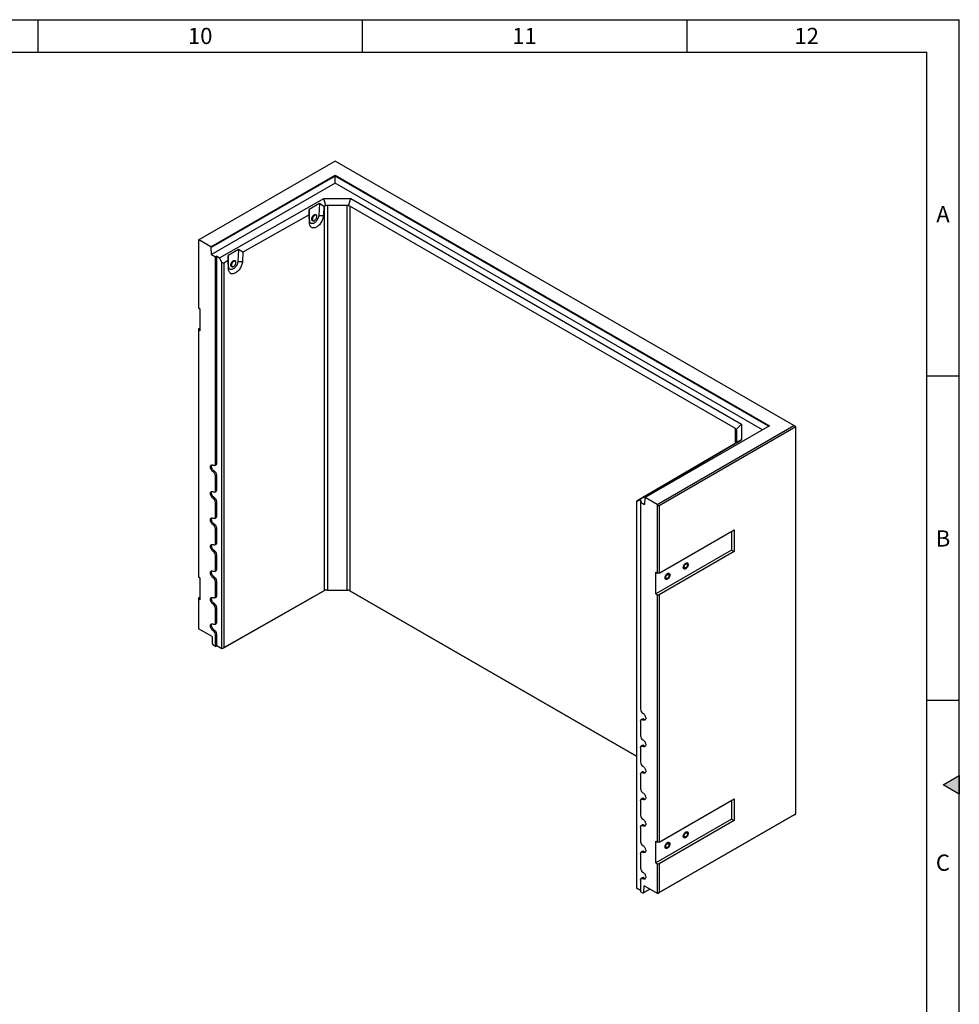
# Model space of a CAD drawing. Units: millimetres. Extents: x 300 to 11805, y 100 to 8300.
# Drawn here: x 8883 to 11780, y 5263 to 8300 of the extents above; entities that cross this region are included whole.
import ezdxf

# ---------------------------------------------------------------- set-up
doc = ezdxf.new("R2010")
doc.units = ezdxf.units.MM
doc.header["$LTSCALE"] = 20
doc.layers.get('0').update_dxf_attribs({"color": 1})
doc.layers.add('3005810', color=7, linetype='Continuous')
doc.styles.add('SLDTEXTSTYLE0', font='TXT', dxfattribs={"width": 0.605})

# ---------------------------------------------------------------- blocks, each defined once
blk = doc.blocks.new('1174716-M_001_ISO_view1')
for p, q in [((-948.9, 2051.9), (-1369.7, 1809)), ((464.6, 1235.9), (-948.9, 2051.9)), ((-1332.5, 1787.6), (-949.3, 2008.8)), ((-949.3, 2005.4), (-1331.1, 1785)), ((-949.3, 2008.8), (390, 1235.7)), ((-949.3, 2008.8), (-949.3, 2005.4)), ((387, 1234), (-949.3, 2005.4)), ((-949.3, 1983.5), (-949.3, 2005.4)), ((-949.3, 1983.5), (-1330.4, 1763.5)), ((368.1, 1223), (-949.3, 1983.5)), ((-1306.4, 1753.7), (-984.4, 1936.3)), ((-997.8, 1920.6), (-1029.5, 1902.6)), ((-997.8, 1920.6), (-999.6, 1884.3)), ((-984, 1912.1), (-997.8, 1920.6)), ((-984.4, 1936.3), (-901.1, 1936.1)), ((-978, 1914.1), (-984.4, 1936.3)), ((-981.9, 1913.4), (-984, 1912.1)), ((-981.9, 726.9), (-981.9, 1913.4)), ((-912.3, 1915.2), (-973.4, 1915.4)), ((-973.4, 1915.4), (-973.4, 728.9)), ((-912.3, 728.8), (-912.3, 1915.2)), ((-907.7, 1913.9), (-901.1, 1936.1)), ((-901.1, 1936.1), (303.6, 1240.7)), ((-1029.3, 1886.5), (-1233.7, 1770.5)), ((-1029.5, 1902.6), (-1029.3, 1886.5)), ((-1028.1, 1868.4), (-1029.5, 1902.6)), ((-1028.2, 1859.9), (-1029.3, 1886.5)), ((-1007.8, 1885.2), (-1008.8, 1885.8)), ((-999.6, 1884.3), (-985.5, 1883.7)), ((-984, 1912.1), (-985.5, 1883.7)), ((285.1, 1226.8), (-903.8, 1913.2)), ((-903.8, 1913.2), (-903.8, 726.7)), ((-1028.1, 1868.4), (-1028.2, 1859.9)), ((-1020, 1872.5), (-1019.9, 1872.2)), ((-1018.9, 1868.6), (-1017.9, 1867.9)), ((-1369.7, 1809), (-1370.4, 1808.6)), ((-1370.4, 1808.6), (-1370.4, 1597.9)), ((-1332.5, 1787.6), (-1369.7, 1809)), ((-1331.1, 1785), (-1332.5, 1787.6)), ((-1330.4, 1763.5), (-1331.1, 1785)), ((-1330.4, 1763.5), (-1318.2, 1756.4)), ((-1247.4, 1779), (-1279.1, 1761)), ((-1247.4, 1779), (-1249.3, 1742.6)), ((-1233.7, 1770.5), (-1247.4, 1779)), ((-1233.7, 1770.5), (-1235.1, 1742.1)), ((-1314.4, 1758.3), (-1318.2, 1756.4)), ((-1318.2, 1117.5), (-1318.2, 1756.4)), ((-1314.4, 1758.3), (-1306.4, 1753.7)), ((-1314.4, 1119.4), (-1314.4, 1758.3)), ((-1298.6, 1740.2), (-1306.4, 1753.7)), ((-1298.6, 1740.2), (-1292.9, 1736.9)), ((-1298.6, 547.2), (-1298.6, 1740.2)), ((-1278.9, 1744.8), (-1292.9, 1736.9)), ((-1292.9, 1736.9), (-1292.9, 550.5)), ((-1279.1, 1761), (-1278.9, 1744.8)), ((-1277.8, 1726.8), (-1279.1, 1761)), ((-1277.9, 1718.2), (-1278.9, 1744.8)), ((-1257.4, 1743.6), (-1258.4, 1744.2)), ((-1255.2, 1738.8), (-1255.2, 1739.1)), ((-1255.2, 1738.6), (-1255.2, 1738.8)), ((-1249.3, 1742.6), (-1235.1, 1742.1)), ((-1277.8, 1726.8), (-1277.9, 1718.2)), ((-1268.6, 1726.9), (-1267.5, 1726.3)), ((-1365.8, 1595.3), (-1370.4, 1597.9)), ((-1365.8, 1528.3), (-1365.8, 1595.3)), ((-1365.8, 1536.9), (-1370.4, 1534.2)), ((-1370.4, 1534.2), (-1370.4, 1531)), ((-1370.4, 1531), (-1370.4, 768.3)), ((-1365.8, 1528.3), (-1370.4, 1531)), ((390, 1235.7), (6.7, 1014.4)), ((43.8, 993), (464.6, 1235.9)), ((471.6, 1231.8), (50.2, 988.5)), ((285.1, 1181.6), (285.1, 1226.8)), ((287.7, 1223.9), (303.6, 1240.7)), ((288.9, 1186.7), (288.6, 1222)), ((288.6, 1222), (288.6, 1184.9)), ((303.6, 1240.7), (303.9, 1192.5)), ((471.6, 1231.8), (464.6, 1235.9)), ((471.6, 38.8), (471.6, 1231.8)), ((303.9, 1192.5), (-12.4, 1006.7)), ((288, 1183.3), (303.9, 1192.5)), ((38, 1036.4), (238.8, 1154.4)), ((238.8, 1154.4), (252.7, 1162.5)), ((252.7, 1162.5), (283.8, 1180.8)), ((283.3, 1180.5), (285.4, 1181.8)), ((283.8, 1180.8), (283.3, 1180.5)), ((283.3, 1180.5), (283.3, 1180.4)), ((-1321.8, 1095.4), (-1325.3, 1093)), ((-1320.6, 1112.8), (-1316.9, 1114.4)), ((-1314.4, 1119.4), (-1318.2, 1117.5)), ((-1314.4, 1082.6), (-1318.2, 1080.8)), ((-1318.2, 1035.8), (-1318.2, 1080.8)), ((-1314.4, 1037.7), (-1314.4, 1082.6)), ((-1320.6, 1031.1), (-1316.9, 1032.8)), ((-1314.4, 1037.7), (-1318.2, 1035.8)), ((7.4, 1018.3), (38.5, 1036.7)), ((38.5, 1036.7), (38, 1036.4)), ((38, 1036.4), (38, 1036.3)), ((-1321.8, 1013.8), (-1325.3, 1011.4)), ((-20.2, 1002.2), (-6.5, 1010.3)), ((-12.4, 1006.7), (-20.2, 1002.2)), ((-20.2, 1002.2), (-20.2, 1002.2)), ((-4.4, 1002.1), (-12.4, 1006.7)), ((-6.5, 1010.3), (7.4, 1018.3)), ((5.2, 1013.6), (4.6, 992.8)), ((6.7, 1014.4), (5.2, 1013.6)), ((43.8, 993), (6.7, 1014.4)), ((-1314.4, 1001), (-1318.2, 999.1)), ((-1318.2, 954.2), (-1318.2, 999.1)), ((-1314.4, 956.1), (-1314.4, 1001)), ((-20.2, 1002.2), (-20.2, -190.8)), ((-4.4, 1002.1), (-7.6, 999.8)), ((-7.6, 999.8), (-7.6, 360.9)), ((-7.6, 999.8), (4.6, 992.8)), ((44.5, 991.8), (43.8, 993)), ((44.5, 991.8), (50.2, 988.5)), ((44.5, 781.1), (44.5, 991.8)), ((50.2, 988.5), (50.2, 781.1)), ((-1320.6, 949.5), (-1316.9, 951.1)), ((-1314.4, 956.1), (-1318.2, 954.2)), ((-1321.8, 932.1), (-1325.3, 929.7)), ((-1314.4, 919.3), (-1318.2, 917.5)), ((-1318.2, 872.5), (-1318.2, 917.5)), ((-1314.4, 874.4), (-1314.4, 919.3)), ((50.2, 781.1), (280.7, 914.2)), ((280.7, 914.2), (280.7, 847.2)), ((273.3, 909.9), (273.3, 851.5)), ((-1321.8, 850.4), (-1325.3, 848)), ((-1320.6, 867.8), (-1316.9, 869.5)), ((-1314.4, 874.4), (-1318.2, 872.5)), ((273.3, 851.5), (39.9, 716.8)), ((273.3, 851.5), (280.7, 847.2)), ((-1314.4, 837.7), (-1318.2, 835.8)), ((-1318.2, 790.9), (-1318.2, 835.8)), ((-1314.4, 792.8), (-1314.4, 837.7)), ((280.7, 847.2), (50.2, 714.2)), ((-1314.4, 792.8), (-1318.2, 790.9)), ((-1365.8, 765.7), (-1370.4, 768.3)), ((-1365.8, 698.7), (-1365.8, 765.7)), ((-1321.8, 768.8), (-1325.3, 766.4)), ((-1320.6, 786.1), (-1316.9, 787.8)), ((39.9, 783.8), (44.5, 781.1)), ((39.9, 716.8), (39.9, 783.8)), ((50.2, 781.1), (44.5, 781.1)), ((-1314.4, 756), (-1318.2, 754.1)), ((-1318.2, 709.2), (-1318.2, 754.1)), ((-1314.4, 711.1), (-1314.4, 756)), ((-978, 729.2), (-980, 728)), ((-973.4, 728.9), (-912.3, 728.8)), ((-907.7, 729), (-905.7, 727.8)), ((-1365.8, 707.3), (-1370.4, 704.6)), ((-1370.4, 704.6), (-1370.4, 701.4)), ((-1370.4, 701.4), (-1370.4, 609.1)), ((-1365.8, 698.7), (-1370.4, 701.4)), ((-1320.6, 704.5), (-1316.9, 706.1)), ((-1314.4, 711.1), (-1318.2, 709.2)), ((-980, 728), (-1298.6, 547.2)), ((-1292.9, 550.5), (-981.9, 726.9)), ((-905.7, 727.8), (-980, 728)), ((-20.2, 216.6), (-905.7, 727.8)), ((-903.8, 726.7), (-20.2, 216.6)), ((39.9, 716.8), (44.5, 714.2)), ((44.5, -48.5), (44.5, 714.2)), ((44.5, 714.2), (50.2, 714.2)), ((50.2, 714.2), (50.2, -48.5)), ((-1321.8, 687.1), (-1325.3, 684.7)), ((-1314.4, 674.4), (-1318.2, 672.5)), ((-1318.2, 627.6), (-1318.2, 672.5)), ((-1314.4, 629.4), (-1314.4, 674.4)), ((-1329, 585.2), (-1370.4, 609.1)), ((-1320.6, 622.8), (-1316.9, 624.5)), ((-1314.4, 629.4), (-1318.2, 627.6)), ((-1329, 585.2), (-1328.4, 563.8)), ((-1321.8, 605.5), (-1325.3, 603.1)), ((-1314.4, 592.7), (-1318.2, 590.8)), ((-1318.2, 554.5), (-1318.2, 590.8)), ((-1314.4, 556.4), (-1314.4, 592.7)), ((-1328.4, 563.8), (-1325.5, 558.7)), ((-1318.2, 554.5), (-1325.5, 558.7)), ((-1318.2, 554.5), (-1314.4, 556.4)), ((-1298.6, 547.2), (-1314.4, 556.4)), ((-1292.9, 550.5), (-1298.6, 547.2)), ((-1298.6, 547.2), (-1298.6, 547.2)), ((-7.6, 324.2), (-7.6, 279.2)), ((-2.5, 330.9), (-5.8, 328.5)), ((3, 330.6), (-0.5, 328.2)), ((-2.5, 249.3), (-5.8, 246.9)), ((3, 249), (-0.5, 246.6)), ((-7.6, 242.5), (-7.6, 197.6)), ((-7.6, 160.8), (-7.6, 115.9)), ((-2.5, 167.6), (-5.8, 165.2)), ((3, 167.3), (-0.5, 164.9)), ((-7.6, 79.2), (-7.6, 34.3)), ((-2.5, 86), (-5.8, 83.6)), ((3, 85.7), (-0.5, 83.3)), ((50.2, -48.5), (280.7, 84.6)), ((273.3, 80.3), (273.3, 21.9)), ((280.7, 84.6), (280.7, 17.6)), ((466, 35.6), (44.5, -207.7)), ((50.2, -204.4), (471.6, 38.8)), ((466, 35.6), (471.6, 38.8)), ((-2.5, 4.3), (-5.8, 1.9)), ((3, 4), (-0.5, 1.6)), ((273.3, 21.9), (39.9, -112.8)), ((280.7, 17.6), (50.2, -115.4)), ((273.3, 21.9), (280.7, 17.6)), ((-7.6, -2.5), (-7.6, -47.4)), ((39.9, -45.8), (44.5, -48.5)), ((39.9, -112.8), (39.9, -45.8)), ((50.2, -48.5), (44.5, -48.5)), ((-7.6, -84.1), (-7.6, -129)), ((-2.5, -77.3), (-5.8, -79.7)), ((3, -77.6), (-0.5, -80)), ((39.9, -112.8), (44.5, -115.4)), ((44.5, -207.7), (44.5, -115.4)), ((44.5, -115.4), (50.2, -115.4)), ((50.2, -115.4), (50.2, -204.4)), ((-7.6, -165.8), (-7.6, -202.1)), ((-2.5, -159), (-5.8, -161.4)), ((3, -159.3), (-0.5, -161.7)), ((-7.6, -198), (-20.2, -190.8)), ((-20.2, -190.8), (-20.2, -190.8)), ((-0.4, -206.3), (-7.6, -202.1)), ((20.9, -194), (-0.4, -206.3)), ((-0.4, -206.3), (2.6, -204.6)), ((2.6, -204.6), (3.2, -183.9)), ((2.6, -204.6), (20.9, -194)), ((44.5, -207.7), (3.2, -183.9)), ((44.5, -207.7), (50.2, -204.4))]:
    blk.add_line(p, q)
at = {"flags": 128}
for points in [[(-985.5, 1883.7), (-985.8, 1880.9), (-986.3, 1878), (-987, 1875.1), (-988, 1872.1), (-989.2, 1869.1), (-990.7, 1866.2), (-992.3, 1863.4), (-994.1, 1860.7), (-996, 1858.1), (-998, 1855.7), (-1000.2, 1853.6), (-1002.4, 1851.6), (-1004.7, 1849.9), (-1007.1, 1848.5), (-1009.4, 1847.3), (-1011.7, 1846.5), (-1013.9, 1845.9), (-1016, 1845.7), (-1018.1, 1845.8), (-1020, 1846.3), (-1021.7, 1847), (-1023.3, 1848.1), (-1024.7, 1849.4), (-1025.9, 1851), (-1026.8, 1852.9), (-1027.5, 1855), (-1028, 1857.3), (-1028.2, 1859.9)], [(-999.6, 1884.3), (-999.9, 1881.9), (-1000.4, 1879.4), (-1001.2, 1876.9), (-1002.2, 1874.4), (-1003.4, 1871.9), (-1004.9, 1869.6), (-1006.5, 1867.4), (-1008.2, 1865.4), (-1010.1, 1863.6), (-1012, 1862), (-1014, 1860.8), (-1016, 1859.8), (-1017.9, 1859.2), (-1019.7, 1859), (-1021.5, 1859), (-1023.1, 1859.5), (-1024.5, 1860.2), (-1025.7, 1861.3), (-1026.7, 1862.7), (-1027.4, 1864.4), (-1027.9, 1866.3), (-1028.1, 1868.4)], [(-1016.5, 1867.5), (-1017.3, 1867.4), (-1018.5, 1867.6), (-1019.5, 1868.1), (-1020.4, 1868.9), (-1021, 1870), (-1021.4, 1871.3), (-1021.5, 1872.8), (-1021.4, 1874.5), (-1021, 1876.3), (-1020.4, 1878.1), (-1019.5, 1879.9), (-1018.5, 1881.5), (-1017.3, 1883.1), (-1016, 1884.4), (-1014.6, 1885.5), (-1013.2, 1886.3), (-1011.8, 1886.8), (-1010.5, 1886.9), (-1009.3, 1886.8), (-1008.2, 1886.3), (-1007.4, 1885.5), (-1006.8, 1884.4), (-1006.7, 1884.2)], [(-1016.5, 1867.5), (-1016.6, 1867.5), (-1017.9, 1867.5), (-1019, 1867.8), (-1020, 1868.5), (-1020.7, 1869.4), (-1021.2, 1870.6), (-1021.5, 1872.1), (-1021.5, 1873.7), (-1021.2, 1875.4), (-1020.7, 1877.2), (-1020, 1879), (-1019, 1880.7), (-1017.9, 1882.3), (-1016.6, 1883.8), (-1015.3, 1885), (-1013.9, 1885.9)], [(-1008.8, 1885.8), (-1009.2, 1886), (-1010.3, 1886.3), (-1011.5, 1886.2), (-1012.9, 1885.8), (-1014.2, 1885.1), (-1015.6, 1884.2), (-1016.8, 1882.9), (-1018, 1881.5), (-1019, 1879.9), (-1019.9, 1878.2), (-1020.5, 1876.5), (-1020.9, 1874.7), (-1021, 1873.1)], [(-1019.9, 1872.2), (-1019.8, 1871), (-1019.4, 1869.8), (-1018.8, 1868.7), (-1018, 1868), (-1017, 1867.6), (-1015.8, 1867.4), (-1014.5, 1867.7), (-1013.2, 1868.2), (-1011.8, 1869), (-1010.5, 1870.2), (-1009.3, 1871.5), (-1008.2, 1873), (-1007.2, 1874.7), (-1006.5, 1876.4), (-1006, 1878.1), (-1005.7, 1879.8), (-1005.7, 1881.4), (-1006, 1882.7), (-1006.5, 1883.9), (-1007.2, 1884.8), (-1008.2, 1885.4), (-1009.3, 1885.6), (-1010.5, 1885.6), (-1011.8, 1885.2), (-1012.8, 1884.8)], [(-1019.2, 1873.8), (-1019.2, 1872.5), (-1019.1, 1871.1), (-1018.7, 1869.8), (-1018.1, 1868.8), (-1017.3, 1868.1), (-1016.2, 1867.8), (-1015.1, 1867.7), (-1013.8, 1868), (-1012.5, 1868.6), (-1011.2, 1869.5), (-1009.9, 1870.7), (-1008.7, 1872), (-1007.7, 1873.6), (-1006.8, 1875.2), (-1006.2, 1876.9), (-1005.8, 1878.6), (-1005.7, 1880.2), (-1005.8, 1881.6), (-1006.2, 1882.9), (-1006.8, 1883.9), (-1007.7, 1884.6), (-1008.7, 1884.9), (-1009.9, 1885), (-1010.7, 1884.8)], [(-1010.7, 1884.8), (-1011.2, 1884.7), (-1012.5, 1884.1), (-1013.8, 1883.2), (-1015.1, 1882), (-1016.2, 1880.7), (-1017.3, 1879.1), (-1018.1, 1877.5), (-1018.7, 1875.8), (-1019.1, 1874.1), (-1019.2, 1873.8)], [(-1013.9, 1885.9), (-1012.5, 1886.6), (-1011.1, 1886.9), (-1009.9, 1886.9), (-1008.7, 1886.5), (-1007.8, 1885.9), (-1007, 1884.9), (-1006.7, 1884.2)], [(-1235.1, 1742.1), (-1235.4, 1739.3), (-1235.9, 1736.4), (-1236.7, 1733.4), (-1237.7, 1730.5), (-1238.9, 1727.5), (-1240.3, 1724.6), (-1241.9, 1721.8), (-1243.7, 1719.1), (-1245.6, 1716.5), (-1247.7, 1714.1), (-1249.8, 1711.9), (-1252.1, 1710), (-1254.4, 1708.3), (-1256.7, 1706.8), (-1259, 1705.7), (-1261.3, 1704.8), (-1263.5, 1704.3), (-1265.7, 1704.1), (-1267.7, 1704.2), (-1269.6, 1704.6), (-1271.4, 1705.4), (-1272.9, 1706.4), (-1274.3, 1707.8), (-1275.5, 1709.4), (-1276.5, 1711.3), (-1277.2, 1713.4), (-1277.7, 1715.7), (-1277.9, 1718.2)], [(-1249.3, 1742.6), (-1249.5, 1740.3), (-1250.1, 1737.8), (-1250.8, 1735.3), (-1251.8, 1732.8), (-1253.1, 1730.3), (-1254.5, 1728), (-1256.1, 1725.8), (-1257.9, 1723.7), (-1259.7, 1721.9), (-1261.7, 1720.4), (-1263.6, 1719.2), (-1265.6, 1718.2), (-1267.5, 1717.6), (-1269.4, 1717.3), (-1271.1, 1717.4), (-1272.7, 1717.8), (-1274.1, 1718.6), (-1275.3, 1719.7), (-1276.3, 1721.1), (-1277.1, 1722.7), (-1277.5, 1724.6), (-1277.8, 1726.8)], [(-1266.2, 1725.9), (-1266.9, 1725.8), (-1268.1, 1726), (-1269.2, 1726.5), (-1270, 1727.3), (-1270.6, 1728.4), (-1271, 1729.7), (-1271.1, 1731.2), (-1271, 1732.9), (-1270.6, 1734.7), (-1270, 1736.5), (-1269.2, 1738.2), (-1268.1, 1739.9), (-1266.9, 1741.4), (-1265.6, 1742.8), (-1264.2, 1743.9), (-1262.8, 1744.7), (-1261.4, 1745.1), (-1260.1, 1745.3), (-1258.9, 1745.1), (-1257.9, 1744.6), (-1257, 1743.8), (-1256.4, 1742.7), (-1256.3, 1742.6)], [(-1271.1, 1731.2), (-1271, 1732.9), (-1270.6, 1734.7), (-1270, 1736.5), (-1269.2, 1738.2), (-1268.1, 1739.9), (-1266.9, 1741.4), (-1265.6, 1742.8), (-1264.2, 1743.9), (-1262.8, 1744.7), (-1261.4, 1745.1), (-1260.1, 1745.3), (-1258.9, 1745.1), (-1257.9, 1744.6), (-1257, 1743.8), (-1256.4, 1742.7), (-1256.3, 1742.6)], [(-1266.2, 1725.9), (-1266.9, 1725.8), (-1268.1, 1726), (-1269.2, 1726.5), (-1270, 1727.3), (-1270.6, 1728.4), (-1271, 1729.7), (-1271.1, 1731.2)], [(-1258.4, 1744.2), (-1259.4, 1744.6), (-1260.5, 1744.7), (-1261.8, 1744.4), (-1263.2, 1743.9), (-1264.5, 1743.1), (-1265.8, 1741.9), (-1267.1, 1740.6), (-1268.2, 1739.1), (-1269.1, 1737.4), (-1269.9, 1735.7), (-1270.4, 1734), (-1270.6, 1732.3), (-1270.6, 1730.7), (-1270.4, 1729.4), (-1269.9, 1728.2), (-1269.1, 1727.3), (-1268.6, 1726.9)], [(-1255.3, 1739.3), (-1255.5, 1740.5), (-1255.8, 1741.7), (-1256.5, 1742.8), (-1257.3, 1743.5), (-1258.3, 1743.9), (-1259.5, 1744), (-1260.8, 1743.8), (-1262.1, 1743.3), (-1263.5, 1742.4), (-1264.8, 1741.3), (-1266, 1740), (-1267.1, 1738.5), (-1268.1, 1736.8), (-1268.8, 1735.1), (-1269.3, 1733.4), (-1269.6, 1731.7), (-1269.6, 1730.1), (-1269.3, 1728.8), (-1268.8, 1727.6), (-1268.1, 1726.7), (-1267.1, 1726.1), (-1266, 1725.8), (-1264.8, 1725.9), (-1263.5, 1726.3), (-1262.5, 1726.7)], [(-1260.4, 1743.2), (-1260.8, 1743.1), (-1262.1, 1742.5), (-1263.4, 1741.6), (-1264.7, 1740.4), (-1265.9, 1739), (-1266.9, 1737.5), (-1267.7, 1735.8), (-1268.4, 1734.1), (-1268.8, 1732.5), (-1268.9, 1730.9), (-1268.8, 1729.4), (-1268.7, 1729.4)], [(-1268.7, 1729.4), (-1268.4, 1728.2), (-1267.7, 1727.2), (-1266.9, 1726.5), (-1265.9, 1726.1), (-1264.7, 1726.1), (-1263.4, 1726.4), (-1262.1, 1727), (-1260.8, 1727.9), (-1259.5, 1729), (-1258.3, 1730.4), (-1257.3, 1732), (-1256.5, 1733.6), (-1255.9, 1735.3), (-1255.5, 1737), (-1255.3, 1738.6)], [(-1255.3, 1738.6), (-1255.5, 1740), (-1255.9, 1741.2), (-1256.5, 1742.2), (-1257.3, 1742.9), (-1258.3, 1743.3), (-1259.5, 1743.4), (-1260.4, 1743.2)], [(-1325.3, 1093), (-1326.8, 1094), (-1328.3, 1095.4), (-1329.7, 1096.9), (-1331, 1098.7), (-1332.1, 1100.6), (-1333, 1102.5), (-1333.6, 1104.5), (-1334, 1106.5), (-1334.1, 1108.3), (-1334, 1110), (-1333.6, 1111.5), (-1333, 1112.7), (-1332.1, 1113.7), (-1331, 1114.3), (-1329.7, 1114.6), (-1328.3, 1114.6), (-1326.8, 1114.2), (-1325.3, 1113.4)], [(-1321.8, 1095.4), (-1323.2, 1096.4), (-1324.7, 1097.7), (-1326, 1099.2), (-1327.2, 1100.9), (-1328.3, 1102.7), (-1329.1, 1104.6), (-1329.8, 1106.5), (-1330.2, 1108.4), (-1330.3, 1110.2), (-1330.2, 1111.8), (-1329.8, 1113.3), (-1329.1, 1114.4), (-1329, 1114.6)], [(-1318.2, 1117.5), (-1318.4, 1116), (-1318.8, 1114.7), (-1319.4, 1113.7), (-1320.3, 1112.9), (-1321.4, 1112.5), (-1322.6, 1112.5), (-1323.9, 1112.8), (-1325.3, 1113.4)], [(-1325.3, 1011.4), (-1326.8, 1012.4), (-1328.3, 1013.7), (-1329.7, 1015.3), (-1331, 1017), (-1332.1, 1018.9), (-1333, 1020.9), (-1333.6, 1022.9), (-1334, 1024.8), (-1334.1, 1026.7), (-1334, 1028.4), (-1333.6, 1029.8), (-1333, 1031.1), (-1332.1, 1032), (-1331, 1032.7), (-1329.7, 1033), (-1328.3, 1032.9), (-1326.8, 1032.5), (-1325.3, 1031.8)], [(-1321.8, 1013.8), (-1323.2, 1014.8), (-1324.7, 1016), (-1326, 1017.5), (-1327.2, 1019.2), (-1328.3, 1021), (-1329.1, 1022.9), (-1329.8, 1024.9), (-1330.2, 1026.7), (-1330.3, 1028.5), (-1330.2, 1030.2), (-1329.8, 1031.6), (-1329.1, 1032.8), (-1329, 1033)], [(-1318.2, 1035.8), (-1318.4, 1034.3), (-1318.8, 1033), (-1319.4, 1032), (-1320.3, 1031.3), (-1321.4, 1030.9), (-1322.6, 1030.8), (-1323.9, 1031.1), (-1325.3, 1031.8)], [(-1325.3, 929.7), (-1326.8, 930.7), (-1328.3, 932.1), (-1329.7, 933.6), (-1331, 935.4), (-1332.1, 937.3), (-1333, 939.2), (-1333.6, 941.2), (-1334, 943.2), (-1334.1, 945), (-1334, 946.7), (-1333.6, 948.2), (-1333, 949.4), (-1332.1, 950.4), (-1331, 951), (-1329.7, 951.3), (-1328.3, 951.2), (-1326.8, 950.8), (-1325.3, 950.1)], [(-1321.8, 932.1), (-1323.2, 933.1), (-1324.7, 934.4), (-1326, 935.9), (-1327.2, 937.6), (-1328.3, 939.4), (-1329.1, 941.3), (-1329.8, 943.2), (-1330.2, 945.1), (-1330.3, 946.9), (-1330.2, 948.5), (-1329.8, 949.9), (-1329.1, 951.1), (-1329, 951.3)], [(-1318.2, 954.2), (-1318.4, 952.7), (-1318.8, 951.4), (-1319.4, 950.3), (-1320.3, 949.6), (-1321.4, 949.2), (-1322.6, 949.2), (-1323.9, 949.5), (-1325.3, 950.1)], [(-1325.3, 848), (-1326.8, 849.1), (-1328.3, 850.4), (-1329.7, 852), (-1331, 853.7), (-1332.1, 855.6), (-1333, 857.6), (-1333.6, 859.6), (-1334, 861.5), (-1334.1, 863.4), (-1334, 865), (-1333.6, 866.5), (-1333, 867.8), (-1332.1, 868.7), (-1331, 869.4), (-1329.7, 869.6), (-1328.3, 869.6), (-1326.8, 869.2), (-1325.3, 868.5)], [(-1321.8, 850.4), (-1323.2, 851.4), (-1324.7, 852.7), (-1326, 854.2), (-1327.2, 855.9), (-1328.3, 857.7), (-1329.1, 859.6), (-1329.8, 861.6), (-1330.2, 863.4), (-1330.3, 865.2), (-1330.2, 866.9), (-1329.8, 868.3), (-1329.1, 869.5), (-1329, 869.7)], [(-1318.2, 872.5), (-1318.4, 871), (-1318.8, 869.7), (-1319.4, 868.7), (-1320.3, 868), (-1321.4, 867.6), (-1322.6, 867.5), (-1323.9, 867.8), (-1325.3, 868.5)], [(-1318.2, 790.9), (-1318.4, 789.4), (-1318.8, 788.1), (-1319.4, 787), (-1320.3, 786.3), (-1321.4, 785.9), (-1322.6, 785.9), (-1323.9, 786.2), (-1325.3, 786.8)], [(131.9, 812.1), (133.3, 812.7), (134.6, 813.1), (135.9, 813.1), (137, 812.8), (137.9, 812.1), (138.6, 811.2), (139.1, 809.9), (139.4, 808.5), (139.4, 806.9), (139.1, 805.2), (138.6, 803.4), (137.9, 801.6), (137, 799.8), (135.9, 798.2), (134.6, 796.8), (133.3, 795.6), (131.9, 794.6), (130.5, 794), (129.1, 793.6), (127.9, 793.6), (126.8, 794), (125.8, 794.6), (125.1, 795.6), (124.6, 796.8), (124.3, 798.2), (124.3, 799.8), (124.6, 801.5), (125.1, 803.3), (125.8, 805.1), (126.8, 806.9), (127.9, 808.5), (129.1, 809.9), (130.5, 811.1), (131.9, 812.1)], [(131.9, 812.1), (133.3, 812.7), (134.6, 813.1), (135.9, 813.1), (137, 812.8), (137.9, 812.1), (138.6, 811.2), (139.1, 809.9), (139.4, 808.5), (139.4, 806.9), (139.1, 805.2), (138.6, 803.4), (137.9, 801.6), (137, 799.8), (135.9, 798.2), (134.6, 796.8), (133.3, 795.6), (131.9, 794.6), (130.5, 794), (129.1, 793.6), (127.9, 793.6), (126.8, 794), (125.8, 794.6), (125.1, 795.6), (124.6, 796.8), (124.3, 798.2), (124.3, 799.8), (124.6, 801.5), (125.1, 803.3), (125.8, 805.1), (126.8, 806.9), (127.9, 808.5), (129.1, 809.9), (130.5, 811.1), (131.9, 812.1)], [(131.9, 809.1), (133, 809.6), (134, 809.7), (135, 809.6), (135.7, 809.2), (136.3, 808.4), (136.7, 807.4), (136.8, 806.2), (136.7, 804.9), (136.3, 803.5), (135.7, 802), (135, 800.7), (134, 799.4), (133, 798.4), (131.9, 797.6), (130.8, 797.1), (129.7, 797), (128.8, 797.1), (128, 797.6), (127.4, 798.3), (127, 799.3), (126.9, 800.5), (127, 801.8), (127.4, 803.3), (128, 804.7), (128.8, 806), (129.7, 807.3), (130.8, 808.3), (131.9, 809.1)], [(-1325.3, 766.4), (-1326.8, 767.4), (-1328.3, 768.8), (-1329.7, 770.3), (-1331, 772.1), (-1332.1, 773.9), (-1333, 775.9), (-1333.6, 777.9), (-1334, 779.9), (-1334.1, 781.7), (-1334, 783.4), (-1333.6, 784.9), (-1333, 786.1), (-1332.1, 787.1), (-1331, 787.7), (-1329.7, 788), (-1328.3, 787.9), (-1326.8, 787.5), (-1325.3, 786.8)], [(-1321.8, 768.8), (-1323.2, 769.8), (-1324.7, 771.1), (-1326, 772.6), (-1327.2, 774.3), (-1328.3, 776.1), (-1329.1, 778), (-1329.8, 779.9), (-1330.2, 781.8), (-1330.3, 783.6), (-1330.2, 785.2), (-1329.8, 786.6), (-1329.1, 787.8), (-1329, 788)], [(75.3, 779.4), (76.7, 780.1), (78, 780.4), (79.3, 780.4), (80.4, 780.1), (81.3, 779.5), (82.1, 778.5), (82.6, 777.3), (82.8, 775.9), (82.8, 774.2), (82.6, 772.5), (82.1, 770.7), (81.3, 768.9), (80.4, 767.2), (79.3, 765.6), (78, 764.1), (76.7, 762.9), (75.3, 762), (73.9, 761.3), (72.6, 761), (71.3, 761), (70.2, 761.3), (69.3, 761.9), (68.5, 762.9), (68, 764.1), (67.8, 765.5), (67.8, 767.2), (68, 768.9), (68.5, 770.7), (69.3, 772.5), (70.2, 774.2), (71.3, 775.8), (72.6, 777.3), (73.9, 778.5), (75.3, 779.4)], [(75.3, 779.4), (76.7, 780.1), (78, 780.4), (79.3, 780.4), (80.4, 780.1), (81.3, 779.5), (82.1, 778.5), (82.6, 777.3), (82.8, 775.9), (82.8, 774.2), (82.6, 772.5), (82.1, 770.7), (81.3, 768.9), (80.4, 767.2), (79.3, 765.6), (78, 764.1), (76.7, 762.9), (75.3, 762), (73.9, 761.3), (72.6, 761), (71.3, 761), (70.2, 761.3), (69.3, 761.9), (68.5, 762.9), (68, 764.1), (67.8, 765.5), (67.8, 767.2), (68, 768.9), (68.5, 770.7), (69.3, 772.5), (70.2, 774.2), (71.3, 775.8), (72.6, 777.3), (73.9, 778.5), (75.3, 779.4)], [(75.3, 776.4), (76.4, 776.9), (77.5, 777.1), (78.4, 777), (79.2, 776.5), (79.8, 775.8), (80.1, 774.8), (80.3, 773.6), (80.1, 772.2), (79.8, 770.8), (79.2, 769.4), (78.4, 768), (77.5, 766.8), (76.4, 765.8), (75.3, 765), (74.2, 764.5), (73.2, 764.3), (72.2, 764.4), (71.4, 764.9), (70.8, 765.6), (70.5, 766.6), (70.4, 767.8), (70.5, 769.2), (70.8, 770.6), (71.4, 772), (72.2, 773.4), (73.2, 774.6), (74.2, 775.6), (75.3, 776.4)], [(-1325.3, 684.7), (-1326.8, 685.8), (-1328.3, 687.1), (-1329.7, 688.7), (-1331, 690.4), (-1332.1, 692.3), (-1333, 694.3), (-1333.6, 696.2), (-1334, 698.2), (-1334.1, 700), (-1334, 701.7), (-1333.6, 703.2), (-1333, 704.5), (-1332.1, 705.4), (-1331, 706), (-1329.7, 706.3), (-1328.3, 706.3), (-1326.8, 705.9), (-1325.3, 705.2)], [(-1321.8, 687.1), (-1323.2, 688.1), (-1324.7, 689.4), (-1326, 690.9), (-1327.2, 692.6), (-1328.3, 694.4), (-1329.1, 696.3), (-1329.8, 698.2), (-1330.2, 700.1), (-1330.3, 701.9), (-1330.2, 703.5), (-1329.8, 705), (-1329.1, 706.2), (-1329, 706.3)], [(-1318.2, 709.2), (-1318.4, 707.7), (-1318.8, 706.4), (-1319.4, 705.4), (-1320.3, 704.7), (-1321.4, 704.3), (-1322.6, 704.2), (-1323.9, 704.5), (-1325.3, 705.2)], [(-1325.3, 603.1), (-1326.8, 604.1), (-1328.3, 605.4), (-1329.7, 607), (-1331, 608.8), (-1332.1, 610.6), (-1333, 612.6), (-1333.6, 614.6), (-1334, 616.5), (-1334.1, 618.4), (-1334, 620.1), (-1333.6, 621.6), (-1333, 622.8), (-1332.1, 623.8), (-1331, 624.4), (-1329.7, 624.7), (-1328.3, 624.6), (-1326.8, 624.2), (-1325.3, 623.5)], [(-1321.8, 605.5), (-1323.2, 606.5), (-1324.7, 607.8), (-1326, 609.3), (-1327.2, 611), (-1328.3, 612.8), (-1329.1, 614.7), (-1329.8, 616.6), (-1330.2, 618.5), (-1330.3, 620.3), (-1330.2, 621.9), (-1329.8, 623.3), (-1329.1, 624.5), (-1329, 624.7)], [(-1318.2, 627.6), (-1318.4, 626.1), (-1318.8, 624.8), (-1319.4, 623.7), (-1320.3, 623), (-1321.4, 622.6), (-1322.6, 622.6), (-1323.9, 622.9), (-1325.3, 623.5)], [(-0.5, 348.7), (1, 347.6), (2.5, 346.3), (3.9, 344.7), (5.1, 343), (6.2, 341.1), (7.1, 339.1), (7.8, 337.1), (8.2, 335.2), (8.3, 333.3), (8.2, 331.6), (7.8, 330.2), (7.1, 328.9), (6.2, 328), (5.1, 327.3), (3.9, 327.1), (2.5, 327.1), (1, 327.5), (-0.5, 328.2)], [(-7.6, 324.2), (-7.5, 325.7), (-7.1, 327), (-6.4, 328), (-5.5, 328.7), (-4.5, 329.1), (-3.2, 329.2), (-1.9, 328.9), (-0.5, 328.2)], [(-7.6, 242.5), (-7.5, 244), (-7.1, 245.3), (-6.4, 246.3), (-5.5, 247.1), (-4.5, 247.5), (-3.2, 247.5), (-1.9, 247.2), (-0.5, 246.6)], [(-0.5, 267), (1, 266), (2.5, 264.6), (3.9, 263.1), (5.1, 261.3), (6.2, 259.4), (7.1, 257.5), (7.8, 255.5), (8.2, 253.5), (8.3, 251.7), (8.2, 250), (7.8, 248.5), (7.1, 247.3), (6.2, 246.3), (5.1, 245.7), (3.9, 245.4), (2.5, 245.5), (1, 245.9), (-0.5, 246.6)], [(-0.5, 185.3), (1, 184.3), (2.5, 183), (3.9, 181.4), (5.1, 179.7), (6.2, 177.8), (7.1, 175.8), (7.8, 173.8), (8.2, 171.9), (8.3, 170), (8.2, 168.3), (7.8, 166.8), (7.1, 165.6), (6.2, 164.7), (5.1, 164), (3.9, 163.7), (2.5, 163.8), (1, 164.2), (-0.5, 164.9)], [(-7.6, 160.8), (-7.5, 162.4), (-7.1, 163.7), (-6.4, 164.7), (-5.5, 165.4), (-4.5, 165.8), (-3.2, 165.9), (-1.9, 165.6), (-0.5, 164.9)], [(-0.5, 103.7), (1, 102.6), (2.5, 101.3), (3.9, 99.8), (5.1, 98), (6.2, 96.1), (7.1, 94.2), (7.8, 92.2), (8.2, 90.2), (8.3, 88.4), (8.2, 86.7), (7.8, 85.2), (7.1, 84), (6.2, 83), (5.1, 82.4), (3.9, 82.1), (2.5, 82.1), (1, 82.5), (-0.5, 83.3)], [(-7.6, 79.2), (-7.5, 80.7), (-7.1, 82), (-6.4, 83), (-5.5, 83.8), (-4.5, 84.2), (-3.2, 84.2), (-1.9, 83.9), (-0.5, 83.3)], [(-7.6, -2.5), (-7.5, -0.9), (-7.1, 0.4), (-6.4, 1.4), (-5.5, 2.1), (-4.5, 2.5), (-3.2, 2.6), (-1.9, 2.3), (-0.5, 1.6)], [(-0.5, 22), (1, 21), (2.5, 19.7), (3.9, 18.1), (5.1, 16.4), (6.2, 14.5), (7.1, 12.5), (7.8, 10.5), (8.2, 8.6), (8.3, 6.7), (8.2, 5), (7.8, 3.5), (7.1, 2.3), (6.2, 1.4), (5.1, 0.7), (3.9, 0.4), (2.5, 0.5), (1, 0.9), (-0.5, 1.6)], [(131.9, -17.5), (133.3, -16.9), (134.6, -16.5), (135.9, -16.5), (137, -16.8), (137.9, -17.5), (138.6, -18.4), (139.1, -19.7), (139.4, -21.1), (139.4, -22.7), (139.1, -24.4), (138.6, -26.2), (137.9, -28), (137, -29.8), (135.9, -31.4), (134.6, -32.8), (133.3, -34), (131.9, -35), (130.5, -35.6), (129.1, -36), (127.9, -36), (126.8, -35.6), (125.8, -35), (125.1, -34.1), (124.6, -32.8), (124.3, -31.4), (124.3, -29.8), (124.6, -28.1), (125.1, -26.3), (125.8, -24.5), (126.8, -22.7), (127.9, -21.1), (129.1, -19.7), (130.5, -18.5), (131.9, -17.5)], [(131.9, -17.5), (133.3, -16.9), (134.6, -16.5), (135.9, -16.5), (137, -16.8), (137.9, -17.5), (138.6, -18.4), (139.1, -19.7), (139.4, -21.1), (139.4, -22.7), (139.1, -24.4), (138.6, -26.2), (137.9, -28), (137, -29.8), (135.9, -31.4), (134.6, -32.8), (133.3, -34), (131.9, -35), (130.5, -35.6), (129.1, -36), (127.9, -36), (126.8, -35.6), (125.8, -35), (125.1, -34.1), (124.6, -32.8), (124.3, -31.4), (124.3, -29.8), (124.6, -28.1), (125.1, -26.3), (125.8, -24.5), (126.8, -22.7), (127.9, -21.1), (129.1, -19.7), (130.5, -18.5), (131.9, -17.5)], [(131.9, -20.5), (133, -20), (134, -19.9), (135, -20), (135.7, -20.5), (136.3, -21.2), (136.7, -22.2), (136.8, -23.4), (136.7, -24.7), (136.3, -26.2), (135.7, -27.6), (135, -28.9), (134, -30.2), (133, -31.2), (131.9, -32), (130.8, -32.5), (129.7, -32.6), (128.8, -32.5), (128, -32), (127.4, -31.3), (127, -30.3), (126.9, -29.1), (127, -27.8), (127.4, -26.3), (128, -24.9), (128.8, -23.6), (129.7, -22.3), (130.8, -21.3), (131.9, -20.5)], [(-0.5, -59.6), (1, -60.7), (2.5, -62), (3.9, -63.5), (5.1, -65.3), (6.2, -67.2), (7.1, -69.1), (7.8, -71.1), (8.2, -73.1), (8.3, -74.9), (8.2, -76.6), (7.8, -78.1), (7.1, -79.3), (6.2, -80.3), (5.1, -80.9), (3.9, -81.2), (2.5, -81.2), (1, -80.8), (-0.5, -80)], [(75.3, -50.2), (76.7, -49.5), (78, -49.2), (79.3, -49.2), (80.4, -49.5), (81.3, -50.2), (82.1, -51.1), (82.6, -52.3), (82.8, -53.7), (82.8, -55.4), (82.6, -57.1), (82.1, -58.9), (81.3, -60.7), (80.4, -62.4), (79.3, -64), (78, -65.5), (76.7, -66.7), (75.3, -67.6), (73.9, -68.3), (72.6, -68.6), (71.3, -68.6), (70.2, -68.3), (69.3, -67.7), (68.5, -66.7), (68, -65.5), (67.8, -64.1), (67.8, -62.4), (68, -60.7), (68.5, -58.9), (69.3, -57.1), (70.2, -55.4), (71.3, -53.8), (72.6, -52.3), (73.9, -51.1), (75.3, -50.2)], [(75.3, -50.2), (76.7, -49.5), (78, -49.2), (79.3, -49.2), (80.4, -49.5), (81.3, -50.2), (82.1, -51.1), (82.6, -52.3), (82.8, -53.7), (82.8, -55.4), (82.6, -57.1), (82.1, -58.9), (81.3, -60.7), (80.4, -62.4), (79.3, -64), (78, -65.5), (76.7, -66.7), (75.3, -67.6), (73.9, -68.3), (72.6, -68.6), (71.3, -68.6), (70.2, -68.3), (69.3, -67.7), (68.5, -66.7), (68, -65.5), (67.8, -64.1), (67.8, -62.4), (68, -60.7), (68.5, -58.9), (69.3, -57.1), (70.2, -55.4), (71.3, -53.8), (72.6, -52.3), (73.9, -51.1), (75.3, -50.2)], [(75.3, -53.2), (76.4, -52.7), (77.5, -52.5), (78.4, -52.7), (79.2, -53.1), (79.8, -53.9), (80.1, -54.8), (80.3, -56), (80.1, -57.4), (79.8, -58.8), (79.2, -60.2), (78.4, -61.6), (77.5, -62.8), (76.4, -63.8), (75.3, -64.6), (74.2, -65.1), (73.2, -65.3), (72.2, -65.2), (71.4, -64.7), (70.8, -64), (70.5, -63), (70.4, -61.8), (70.5, -60.4), (70.8, -59), (71.4, -57.6), (72.2, -56.2), (73.2, -55), (74.2, -54), (75.3, -53.2)], [(-7.6, -84.1), (-7.5, -82.6), (-7.1, -81.3), (-6.4, -80.3), (-5.5, -79.5), (-4.5, -79.1), (-3.2, -79.1), (-1.9, -79.4), (-0.5, -80)], [(-0.5, -141.3), (1, -142.3), (2.5, -143.6), (3.9, -145.2), (5.1, -146.9), (6.2, -148.8), (7.1, -150.8), (7.8, -152.8), (8.2, -154.7), (8.3, -156.6), (8.2, -158.3), (7.8, -159.8), (7.1, -161), (6.2, -162), (5.1, -162.6), (3.9, -162.9), (2.5, -162.8), (1, -162.4), (-0.5, -161.7)], [(-7.6, -165.8), (-7.5, -164.3), (-7.1, -163), (-6.4, -161.9), (-5.5, -161.2), (-4.5, -160.8), (-3.2, -160.7), (-1.9, -161), (-0.5, -161.7)]]:
    blk.add_lwpolyline(points, dxfattribs=at)
for centre, radius, start, end in [((-1004.9, 1871.9), 15.1, 121.4882, 177.6017), ((-1016.2, 1872.5), 4.85, 173.1101, 235.5141), ((-1330.4, 1081.9), 16, 2.6055, 57.3945), ((-1319.2, 1118.7), 4.89, 298.713, 7.7671), ((-1333.6, 1080.1), 15.4, 2.6055, 57.3945), ((-1319.2, 1037.1), 4.89, 298.713, 7.7671), ((-1333.6, 998.4), 15.4, 2.6055, 57.3945), ((-1330.4, 1000.2), 16, 2.6055, 57.3945), ((-1319.2, 955.4), 4.89, 298.713, 7.7671), ((-1333.6, 916.8), 15.4, 2.6055, 57.3945), ((-1330.4, 918.6), 16, 2.6055, 57.3945), ((-1330.4, 836.9), 16, 2.6055, 57.3945), ((-1319.2, 873.7), 4.89, 298.713, 7.7671), ((-1333.6, 835.1), 15.4, 2.6055, 57.3945), ((-1319.2, 792.1), 4.89, 298.713, 7.7671), ((-1333.6, 753.4), 15.4, 2.6055, 57.3945), ((-1330.4, 755.3), 16, 2.6055, 57.3945), ((-1319.2, 710.4), 4.89, 298.713, 7.7671), ((-1333.6, 671.8), 15.4, 2.6055, 57.3945), ((-1330.4, 673.6), 16, 2.6055, 57.3945), ((-1319.2, 628.8), 4.89, 298.713, 7.7671), ((-1333.6, 590.1), 15.4, 2.6055, 57.3945), ((-1330.4, 592), 16, 2.6055, 57.3945), ((7.7, 361.6), 15.4, 182.6055, 237.3945), ((0, 326.6), 5.02, 53.241, 120.2811), ((6.8, 336.4), 6.96, 236.6056, 275.375), ((7.7, 279.9), 15.4, 182.6055, 237.3945), ((0, 245), 5.02, 53.241, 120.2811), ((6.8, 254.8), 6.96, 236.6056, 275.375), ((7.7, 198.3), 15.4, 182.6055, 237.3945), ((0, 163.3), 5.02, 53.241, 120.2811), ((6.8, 173.1), 6.96, 236.6056, 275.375), ((7.7, 116.6), 15.4, 182.6055, 237.3945), ((0, 81.7), 5.02, 53.241, 120.2811), ((6.8, 91.5), 6.96, 236.6056, 275.375), ((7.7, 35), 15.4, 182.6055, 237.3945), ((0, 0), 5.02, 53.241, 120.2811), ((6.8, 9.8), 6.96, 236.6056, 275.375), ((7.7, -46.7), 15.4, 182.6055, 237.3945), ((0, -81.7), 5.02, 53.241, 120.2811), ((6.8, -71.8), 6.96, 236.6056, 275.375), ((7.7, -128.3), 15.4, 182.6055, 237.3945), ((0, -163.3), 5.02, 53.241, 120.2811), ((6.8, -153.5), 6.96, 236.6056, 275.375)]:
    blk.add_arc(centre, radius, start, end)
for centre, major_axis, ratio, start_param, end_param in [((-973.4, 1898.6), (-8.4, 14.7), 0.579849, 5.890465, 6.280982), ((-973.4, 1898.6), (0.1, 16.7), 0.717443, 0.000904, 0.391422), ((-912.3, 1898.5), (0.1, 16.7), 0.717443, 5.893572, 6.284089), ((-912.3, 1898.5), (8.5, 14.7), 0.577335, 0.000041, 0.390558), ((276.6, 1212.1), (8.5, 14.7), 0.577335, 5.892709, 6.283226), ((276.6, 1212.1), (11.4, 11.5), 0.319396, 5.977663, 6.368181), ((276.9, 1176.8), (11.4, 11.5), 0.319396, 5.587146, 5.977663), ((276.9, 1176.8), (12, 7), 0.003709, 5.504354, 5.894871), ((-973.4, 731.8), (12, 6.9), 0.003849, 3.933514, 4.324032), ((-973.4, 731.8), (12, 0), 0.239242, 4.327139, 4.717656), ((-912.3, 731.6), (12, 0), 0.239242, 4.717656, 5.108174), ((-912.3, 731.6), (12, -6.9), 0.00007, 5.10731, 5.497828)]:
    blk.add_ellipse(centre, major_axis=major_axis, ratio=ratio, start_param=start_param, end_param=end_param)
for points, knots in [([(-1260.2, 1728.2), (-1260, 1728.4), (-1259.4, 1728.9), (-1258.5, 1730), (-1257.5, 1731.5), (-1256.6, 1733), (-1256.1, 1734.2), (-1255.9, 1734.8), (-1255.9, 1734.8)], [0, 0, 0, 0, 0.099048, 0.317478, 0.535671, 0.753791, 0.972023, 1, 1, 1, 1]), ([(-1255.9, 1734.8), (-1255.8, 1735.3), (-1255.4, 1736.3), (-1255.2, 1737.6), (-1255.2, 1738.4), (-1255.2, 1738.6)], [0, 0, 0, 0, 0.367133, 0.789111, 1, 1, 1, 1]), ([(-1262.3, 1726.7), (-1262.2, 1726.7), (-1261.8, 1727), (-1261.1, 1727.5), (-1260.4, 1728), (-1260.2, 1728.2)], [0, 0, 0, 0, 0.054866, 0.665692, 1, 1, 1, 1])]:
    blk.add_open_spline(points, degree=3, knots=knots)

msp = doc.modelspace()

# ---------------------------------------------------------------- hatches: boundary and pattern name
msp.add_hatch(color=256).paths.add_polyline_path([(11780, 5968.868), (11730, 5940), (11780, 5911.132)], flags=0)

# ---------------------------------------------------------------- linework, layer by layer
for p, q in [((300, 8300), (11780, 8300)), ((8940, 8200), (8940, 8300)), ((9940, 8200), (9940, 8300)), ((10940, 8300), (10940, 8200)), ((11780, 100), (11780, 8300)), ((400, 8200), (11680, 8200)), ((11680, 200), (11680, 8200)), ((11780, 7200), (11680, 7200)), ((11780, 6200), (11680, 6200)), ((11730, 5940), (11780, 5968.868)), ((11780, 5968.868), (11780, 5911.132)), ((11780, 5911.132), (11730, 5940))]:
    msp.add_line(p, q)

# ---------------------------------------------------------------- block references
at = {"layer": '3005810'}
msp.add_blockref('1174716-M_001_ISO_view1', (10804.746, 5811.956), dxfattribs=at)

# ---------------------------------------------------------------- texts
at = {"char_height": 50, "attachment_point": 2, "style": 'SLDTEXTSTYLE0'}
for s, insert in [('10', (9439.306, 8274.87)), ('11', (10439.306, 8274.87)), ('12', (11309.306, 8274.87)), ('A', (11729.74, 7724.87)), ('B', (11729.74, 6724.87)), ('C', (11729.427, 5724.87))]:
    msp.add_mtext(s, dxfattribs=dict(at, insert=insert))

doc.saveas('drawing.dxf')
